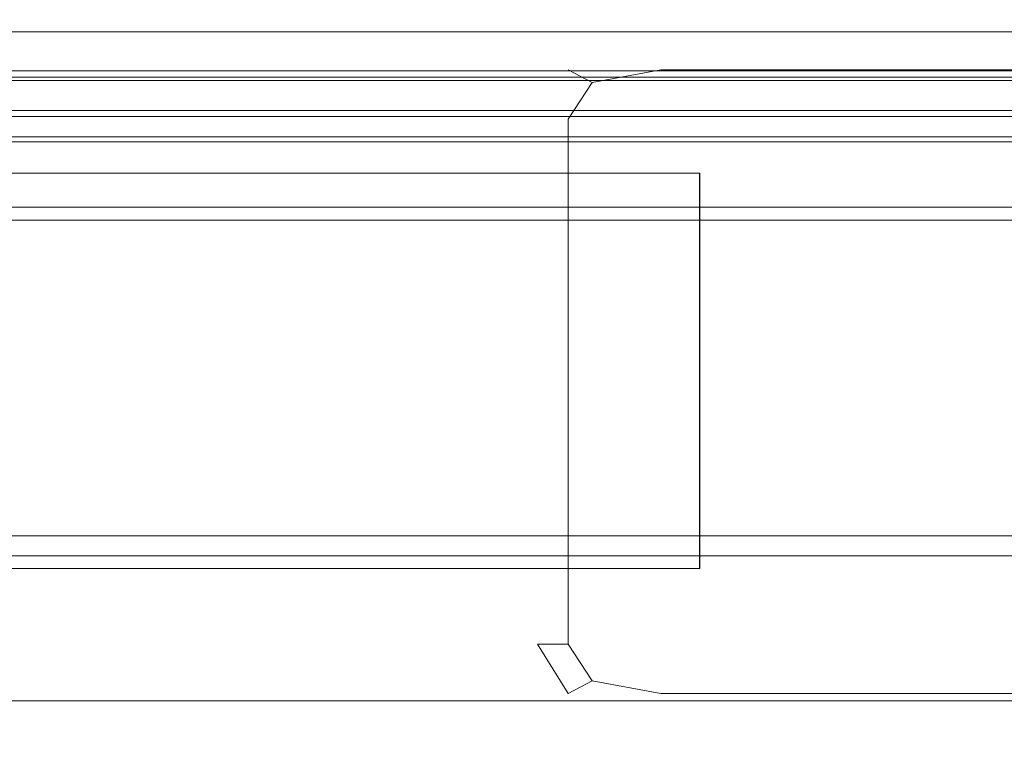
# Model space of a CAD drawing. Extents: x 0 to 1196, y -54 to 0.
# Drawn here: x 748 to 763, y -40 to -30 of the extents above; entities that cross this region are included whole.
import ezdxf

# ---------------------------------------------------------------- set-up
doc = ezdxf.new("R2010")
doc.units = 0
doc.header["$MEASUREMENT"] = 0
doc.layers.add('CHROM', color=250, linetype='Continuous')
doc.layers.add('SZKLO', color=175, linetype='Continuous')

msp = doc.modelspace()

# ---------------------------------------------------------------- linework, layer by layer
at = {"layer": 'CHROM', "lineweight": 0}
for points, invisible_edges in [([(565.001, -23.361, 1899.999), (565.001, -39.832, 1899.999), (1065.614, -39.832, 1899.999), (1065.614, -23.361, 1899.999)], 15), ([(565.001, -29.764, 1898.949), (565.001, -25.763, 1898.949), (1065.614, -25.763, 1898.949), (1065.614, -29.764, 1898.949)], 15), ([(565, -26.589, 3.874), (1170, -26.588, 3.874), (1170, -46.061, 3.874), (565, -46.061, 3.874)], 13), ([(565.001, -27.549, 1869.88), (565.001, -29.564, 1869.88), (1065.614, -29.564, 1869.88), (1065.614, -27.549, 1869.88)], 15), ([(565.001, -27.64, 1869.496), (1065.614, -27.64, 1869.496), (1065.614, -29.924, 1869.496), (565.001, -29.924, 1869.496)], 15), ([(565, -29.617, 36.363), (1170, -29.617, 36.363), (1170, -29.498, 36.578), (565, -29.498, 36.578)], 13), ([(565.001, -30.338, 1869.88), (1065.614, -30.338, 1869.88), (1065.614, -29.564, 1869.88), (565.001, -29.564, 1869.88)], 15), ([(565, -29.617, 36.363), (565, -29.617, 35.48), (1170, -29.617, 35.48), (1170, -29.617, 36.363)], 11), ([(565, -29.617, 33.403), (1170, -29.617, 33.403), (1170, -29.617, 35.48), (565, -29.617, 35.48)], 13), ([(565, -29.617, 33.403), (565, -29.617, 31.282), (1170, -29.617, 31.282), (1170, -29.617, 33.403)], 11), ([(565, -29.617, 30.264), (1170, -29.617, 30.264), (1170, -29.617, 31.282), (565, -29.617, 31.282)], 13), ([(565, -29.617, 30.264), (565, -29.716, 29.915), (1170, -29.716, 29.915), (1170, -29.617, 30.264)], 11), ([(565, -30.014, 29.798), (1170, -30.013, 29.798), (1170, -29.716, 29.915), (565, -29.716, 29.915)], 9), ([(565.001, -29.764, 1898.949), (1065.614, -29.764, 1898.949), (1065.614, -30.31, 1898.767), (565.001, -30.31, 1898.767)], 15), ([(565, -30.014, 29.798), (565, -30.468, 29.798), (1170, -30.468, 29.798), (1170, -30.013, 29.798)], 11), ([(565.001, -30.79, 1869.496), (565.001, -29.924, 1869.496), (1065.614, -29.924, 1869.496), (1065.614, -30.79, 1869.496)], 15), ([(757.535, -30.044, 30.098), (756.128, -30.293, 30.098), (756.128, -30.293, 260.337), (757.535, -30.044, 260.337)], 15), ([(757.535, -30.044, 30.098), (757.535, -30.293, 29.373), (756.493, -30.487, 29.561), (756.128, -30.293, 30.098)], 15), ([(757.535, -30.044, 1867.902), (756.128, -30.293, 1867.902), (756.493, -30.487, 1868.305), (757.535, -30.293, 1868.446)], 15), ([(757.535, -30.044, 1867.902), (757.535, -30.044, 1637.844), (756.128, -30.293, 1637.844), (756.128, -30.293, 1867.902)], 15), ([(757.535, -30.044, 949.121), (757.535, -30.044, 260.337), (756.128, -30.293, 260.337), (756.128, -30.293, 949.121)], 15), ([(757.535, -30.044, 949.121), (756.128, -30.293, 949.121), (756.128, -30.293, 1637.844), (757.535, -30.044, 1637.844)], 15), ([(757.535, -30.044, 30.098), (757.535, -30.044, 260.337), (761.199, -30.044, 260.337), (761.199, -30.044, 30.098)], 15), ([(757.535, -30.044, 30.098), (761.199, -30.044, 30.098), (761.199, -30.293, 29.373), (757.535, -30.293, 29.373)], 15), ([(757.535, -30.044, 1867.902), (757.535, -30.293, 1868.446), (761.199, -30.293, 1868.446), (761.199, -30.044, 1867.902)], 15), ([(757.535, -30.044, 1867.902), (761.199, -30.044, 1867.902), (761.199, -30.044, 1637.844), (757.535, -30.044, 1637.844)], 15), ([(757.535, -30.044, 949.121), (757.535, -30.044, 1637.844), (761.199, -30.044, 1637.844), (761.199, -30.044, 949.121)], 15), ([(757.535, -30.044, 949.121), (761.199, -30.044, 949.121), (761.199, -30.044, 260.337), (757.535, -30.044, 260.337)], 15), ([(768.441, -30.044, 30.098), (761.199, -30.044, 30.098), (761.199, -30.044, 260.337), (768.441, -30.044, 260.337)], 15), ([(768.441, -30.044, 30.098), (768.441, -30.293, 29.373), (761.199, -30.293, 29.373), (761.199, -30.044, 30.098)], 13), ([(768.441, -30.044, 949.121), (761.199, -30.044, 949.121), (761.199, -30.044, 1637.844), (768.441, -30.044, 1637.844)], 15), ([(768.441, -30.044, 949.121), (768.441, -30.044, 260.337), (761.199, -30.044, 260.337), (761.199, -30.044, 949.121)], 15), ([(768.441, -30.044, 1867.902), (761.199, -30.044, 1867.902), (761.199, -30.293, 1868.446), (768.441, -30.293, 1868.446)], 15), ([(768.441, -30.044, 1867.902), (768.441, -30.044, 1637.844), (761.199, -30.044, 1637.844), (761.199, -30.044, 1867.902)], 15), ([(780.292, -30.157, 1870.73), (780.292, -30.157, 1868.658), (736.392, -30.157, 1868.658), (736.392, -30.157, 1870.73)], 15), ([(780.292, -30.157, 1870.73), (736.392, -30.157, 1870.73), (736.392, -30.406, 1871.447), (780.292, -30.406, 1871.447)], 3), ([(780.292, -30.157, 1864.355), (780.292, -30.157, 1860.01), (736.392, -30.157, 1860.01), (736.392, -30.157, 1864.355)], 15), ([(780.292, -30.157, 1864.355), (736.392, -30.157, 1864.355), (736.392, -30.157, 1868.658), (780.292, -30.157, 1868.658)], 15), ([(780.292, -30.157, 1857.811), (780.292, -30.406, 1856.967), (736.392, -30.406, 1856.967), (736.392, -30.157, 1857.811)], 15), ([(780.292, -30.157, 1857.811), (736.392, -30.157, 1857.811), (736.392, -30.157, 1860.01), (780.292, -30.157, 1860.01)], 15), ([(780.292, -30.157, 34.335), (780.292, -30.157, 32.263), (736.392, -30.157, 32.263), (736.392, -30.157, 34.335)], 15), ([(780.292, -30.157, 34.335), (736.392, -30.157, 34.335), (736.392, -30.406, 35.052), (780.292, -30.406, 35.052)], 3), ([(780.292, -30.157, 27.96), (780.292, -30.157, 23.615), (736.392, -30.157, 23.615), (736.392, -30.157, 27.96)], 15), ([(780.292, -30.157, 27.96), (736.392, -30.157, 27.96), (736.392, -30.157, 32.263), (780.292, -30.157, 32.263)], 15), ([(780.292, -30.157, 21.416), (780.292, -30.406, 20.573), (736.392, -30.406, 20.573), (736.392, -30.157, 21.416)], 15), ([(780.292, -30.157, 21.416), (736.392, -30.157, 21.416), (736.392, -30.157, 23.615), (780.292, -30.157, 23.615)], 15), ([(565.001, -30.492, 1898.222), (565.001, -30.31, 1898.767), (1065.614, -30.31, 1898.767), (1065.614, -30.492, 1898.222)], 13), ([(565.001, -30.338, 1869.88), (565.001, -30.453, 1869.935), (1065.614, -30.453, 1869.935), (1065.614, -30.338, 1869.88)], 13), ([(755.66, -31.041, 30.098), (755.66, -31.041, 260.337), (756.128, -30.293, 260.337), (756.128, -30.293, 30.098)], 11), ([(755.66, -31.041, 30.098), (756.128, -30.293, 30.098), (756.493, -30.487, 29.561), (756.128, -31.041, 29.373)], 13), ([(755.66, -31.041, 949.121), (755.66, -31.041, 1637.844), (756.128, -30.293, 1637.844), (756.128, -30.293, 949.121)], 11), ([(755.66, -31.041, 949.121), (756.128, -30.293, 949.121), (756.128, -30.293, 260.337), (755.66, -31.041, 260.337)], 13), ([(755.66, -31.041, 1867.902), (756.128, -31.041, 1868.446), (756.493, -30.487, 1868.305), (756.128, -30.293, 1867.902)], 11), ([(755.66, -31.041, 1867.902), (756.128, -30.293, 1867.902), (756.128, -30.293, 1637.844), (755.66, -31.041, 1637.844)], 13), ([(757.535, -31.041, 1868.627), (757.535, -30.293, 1868.446), (756.493, -30.487, 1868.305), (756.128, -31.041, 1868.446)], 9), ([(757.535, -31.041, 29.131), (756.128, -31.041, 29.373), (756.493, -30.487, 29.561), (757.535, -30.293, 29.373)], 9), ([(757.535, -31.041, 1868.627), (761.199, -31.041, 1868.627), (761.199, -30.293, 1868.446), (757.535, -30.293, 1868.446)], 11), ([(757.535, -31.041, 29.131), (757.535, -30.293, 29.373), (761.199, -30.293, 29.373), (761.199, -31.041, 29.131)], 13), ([(768.441, -31.041, 1868.627), (768.441, -30.293, 1868.446), (761.199, -30.293, 1868.446), (761.199, -31.041, 1868.627)], 13), ([(768.441, -31.041, 29.131), (761.199, -31.041, 29.131), (761.199, -30.293, 29.373), (768.441, -30.293, 29.373)], 15), ([(565, -31.039, 29.798), (1170, -31.039, 29.798), (1170, -30.468, 29.798), (565, -30.468, 29.798)], 13), ([(565.001, -30.492, 1870.098), (1065.614, -30.492, 1870.098), (1065.614, -30.453, 1869.935), (565.001, -30.453, 1869.935)], 15), ([(565.001, -30.492, 1898.222), (1065.614, -30.492, 1898.222), (1065.614, -30.492, 1894.279), (565.001, -30.492, 1894.279)], 15), ([(565.001, -30.492, 1883.906), (1065.614, -30.492, 1883.906), (1065.614, -30.492, 1873.659), (565.001, -30.492, 1873.659)], 15), ([(565.001, -30.492, 1883.906), (565.001, -30.492, 1894.279), (1065.614, -30.492, 1894.279), (1065.614, -30.492, 1883.906)], 15), ([(565.001, -30.492, 1870.098), (565.001, -30.492, 1873.659), (1065.614, -30.492, 1873.659), (1065.614, -30.492, 1870.098)], 15), ([(780.292, -31.153, 1856.686), (736.392, -31.154, 1856.686), (736.392, -30.406, 1856.967), (780.292, -30.406, 1856.967)], 3), ([(780.292, -31.153, 1871.686), (780.292, -30.406, 1871.447), (736.392, -30.406, 1871.447), (736.392, -31.154, 1871.686)], 15), ([(780.292, -31.153, 20.291), (736.392, -31.154, 20.291), (736.392, -30.406, 20.573), (780.292, -30.406, 20.573)], 3), ([(780.292, -31.153, 35.291), (780.292, -30.406, 35.052), (736.392, -30.406, 35.052), (736.392, -31.154, 35.291)], 15), ([(565.001, -30.79, 1869.496), (1065.614, -30.79, 1869.496), (1065.614, -30.908, 1869.526), (565.001, -30.908, 1869.526)], 15), ([(565.001, -30.948, 1869.619), (565.001, -30.908, 1869.526), (1065.614, -30.908, 1869.526), (1065.614, -30.948, 1869.619)], 13), ([(565, -31.039, 29.798), (565, -31.612, 29.798), (1170, -31.612, 29.798), (1170, -31.039, 29.798)], 11), ([(565.001, -30.948, 1869.619), (1065.614, -30.948, 1869.619), (1065.614, -30.948, 1873.229), (565.001, -30.948, 1873.229)], 15), ([(565.001, -30.948, 1898.419), (1065.614, -30.948, 1898.419), (1065.614, -30.999, 1898.816), (565.001, -30.999, 1898.816)], 15), ([(565.001, -30.948, 1898.419), (565.001, -30.948, 1894.502), (1065.614, -30.948, 1894.502), (1065.614, -30.948, 1898.419)], 15), ([(565.001, -30.948, 1883.815), (1065.614, -30.948, 1883.815), (1065.614, -30.948, 1894.502), (565.001, -30.948, 1894.502)], 15), ([(565.001, -30.948, 1883.815), (565.001, -30.948, 1873.229), (1065.614, -30.948, 1873.229), (1065.614, -30.948, 1883.815)], 15), ([(565.001, -31.153, 1898.949), (565.001, -30.999, 1898.816), (1065.614, -30.999, 1898.816), (1065.614, -31.153, 1898.949)], 13), ([(755.66, -31.041, 30.098), (755.66, -32.536, 30.098), (755.66, -32.536, 260.337), (755.66, -31.041, 260.337)], 15), ([(755.66, -31.041, 30.098), (756.128, -31.041, 29.373), (756.128, -32.536, 29.373), (755.66, -32.536, 30.098)], 15), ([(755.66, -31.041, 949.121), (755.66, -32.536, 949.121), (755.66, -32.536, 1637.844), (755.66, -31.041, 1637.844)], 15), ([(755.66, -31.041, 949.121), (755.66, -31.041, 260.337), (755.66, -32.536, 260.337), (755.66, -32.536, 949.121)], 15), ([(755.66, -31.041, 1867.902), (755.66, -32.536, 1867.902), (756.128, -32.536, 1868.446), (756.128, -31.041, 1868.446)], 15), ([(755.66, -31.041, 1867.902), (755.66, -31.041, 1637.844), (755.66, -32.536, 1637.844), (755.66, -32.536, 1867.902)], 15), ([(757.535, -31.041, 1868.627), (756.128, -31.041, 1868.446), (756.128, -32.536, 1868.446), (757.535, -32.536, 1868.627)], 13), ([(757.535, -31.041, 29.131), (757.535, -32.536, 29.131), (756.128, -32.536, 29.373), (756.128, -31.041, 29.373)], 11), ([(757.535, -31.041, 1868.627), (757.535, -32.536, 1868.627), (761.199, -32.536, 1868.627), (761.199, -31.041, 1868.627)], 15), ([(757.535, -31.041, 29.131), (761.199, -31.041, 29.131), (761.199, -32.536, 29.131), (757.535, -32.536, 29.131)], 15), ([(768.441, -31.041, 1868.627), (761.199, -31.041, 1868.627), (761.199, -32.536, 1868.627), (768.441, -32.536, 1868.627)], 15), ([(768.441, -31.041, 29.131), (768.441, -32.536, 29.131), (761.199, -32.536, 29.131), (761.199, -31.041, 29.131)], 15), ([(565.001, -31.153, 1898.949), (1065.614, -31.153, 1898.949), (1065.614, -31.308, 1898.82), (565.001, -31.308, 1898.82)], 11), ([(780.292, -31.153, 1856.686), (780.292, -32.648, 1856.686), (736.392, -32.648, 1856.686), (736.392, -31.154, 1856.686)], 14), ([(780.292, -31.153, 1871.686), (736.392, -31.154, 1871.686), (736.392, -32.648, 1871.686), (780.292, -32.648, 1871.686)], 15), ([(780.292, -31.153, 20.291), (780.292, -32.648, 20.291), (736.392, -32.648, 20.291), (736.392, -31.154, 20.291)], 14), ([(780.292, -31.153, 35.291), (736.392, -31.154, 35.291), (736.392, -32.648, 35.291), (780.292, -32.648, 35.291)], 15), ([(565.001, -31.359, 1898.433), (565.001, -31.308, 1898.82), (1065.614, -31.308, 1898.82), (1065.614, -31.359, 1898.433)], 15), ([(565.001, -31.359, 1898.433), (1065.614, -31.359, 1898.433), (1065.614, -31.359, 1894.53), (565.001, -31.359, 1894.53)], 15), ([(565.001, -31.359, 1869.639), (1065.614, -31.359, 1869.639), (1065.614, -31.384, 1869.531), (565.001, -31.384, 1869.531)], 15), ([(565.001, -31.359, 1869.639), (565.001, -31.359, 1873.263), (1065.614, -31.359, 1873.263), (1065.614, -31.359, 1869.639)], 15), ([(565.001, -31.359, 1883.85), (1065.614, -31.359, 1883.85), (1065.614, -31.359, 1873.263), (565.001, -31.359, 1873.263)], 15), ([(565.001, -31.359, 1883.85), (565.001, -31.359, 1894.53), (1065.614, -31.359, 1894.53), (1065.614, -31.359, 1883.85)], 15), ([(565.001, -31.458, 1869.496), (565.001, -31.384, 1869.531), (1065.614, -31.384, 1869.531), (1065.614, -31.458, 1869.496)], 13), ([(565.001, -31.458, 1869.496), (1065.614, -31.458, 1869.496), (1065.614, -33.594, 1869.496), (565.001, -33.594, 1869.496)], 15), ([(565, -32.073, 29.798), (1170, -32.073, 29.798), (1170, -31.612, 29.798), (565, -31.612, 29.798)], 13), ([(565, -32.073, 29.798), (565, -32.378, 29.886), (1170, -32.377, 29.886), (1170, -32.073, 29.798)], 9), ([(565, -32.479, 30.148), (1170, -32.479, 30.148), (1170, -32.377, 29.886), (565, -32.378, 29.886)], 13), ([(565, -32.479, 33.494), (1170, -32.479, 33.494), (1170, -32.479, 32.882), (565, -32.479, 32.882)], 13), ([(565, -32.479, 33.494), (565, -32.577, 33.779), (1170, -32.577, 33.779), (1170, -32.479, 33.494)], 11), ([(565, -32.479, 30.148), (565, -32.479, 30.737), (1170, -32.479, 30.737), (1170, -32.479, 30.148)], 11), ([(565, -32.479, 31.806), (1170, -32.479, 31.806), (1170, -32.479, 30.737), (565, -32.479, 30.737)], 13), ([(565, -32.479, 31.806), (565, -32.479, 32.882), (1170, -32.479, 32.882), (1170, -32.479, 31.806)], 11), ([(565, -32.872, 33.874), (1170, -32.872, 33.874), (1170, -32.577, 33.779), (565, -32.577, 33.779)], 9), ([(755.66, -35.027, 949.121), (755.66, -35.027, 1637.844), (755.66, -32.536, 1637.844), (755.66, -32.536, 949.121)], 15), ([(755.66, -35.027, 949.121), (755.66, -32.536, 949.121), (755.66, -32.536, 260.337), (755.66, -35.027, 260.337)], 15), ([(755.66, -35.027, 30.098), (755.66, -35.027, 260.337), (755.66, -32.536, 260.337), (755.66, -32.536, 30.098)], 15), ([(755.66, -35.027, 30.098), (755.66, -32.536, 30.098), (756.128, -32.536, 29.373), (756.128, -35.027, 29.373)], 15), ([(755.66, -35.027, 1867.902), (756.128, -35.027, 1868.446), (756.128, -32.536, 1868.446), (755.66, -32.536, 1867.902)], 15), ([(755.66, -35.027, 1867.902), (755.66, -32.536, 1867.902), (755.66, -32.536, 1637.844), (755.66, -35.027, 1637.844)], 15), ([(757.535, -35.027, 1868.627), (757.535, -32.536, 1868.627), (756.128, -32.536, 1868.446), (756.128, -35.027, 1868.446)], 11), ([(757.535, -35.027, 29.131), (756.128, -35.027, 29.373), (756.128, -32.536, 29.373), (757.535, -32.536, 29.131)], 13), ([(757.535, -35.027, 1868.627), (761.199, -35.027, 1868.627), (761.199, -32.536, 1868.627), (757.535, -32.536, 1868.627)], 15), ([(757.535, -35.027, 29.131), (757.535, -32.536, 29.131), (761.199, -32.536, 29.131), (761.199, -35.027, 29.131)], 15), ([(768.441, -35.027, 1868.627), (768.441, -32.536, 1868.627), (761.199, -32.536, 1868.627), (761.199, -35.027, 1868.627)], 15), ([(768.441, -35.027, 29.131), (761.199, -35.027, 29.131), (761.199, -32.536, 29.131), (768.441, -32.536, 29.131)], 15), ([(780.292, -35.14, 1871.686), (780.292, -32.648, 1871.686), (736.392, -32.648, 1871.686), (736.392, -35.14, 1871.686)], 15), ([(780.292, -35.14, 1856.686), (736.392, -35.14, 1856.686), (736.392, -32.648, 1856.686), (780.292, -32.648, 1856.686)], 7), ([(780.292, -35.14, 35.291), (780.292, -32.648, 35.291), (736.392, -32.648, 35.291), (736.392, -35.14, 35.291)], 15), ([(780.292, -35.14, 20.291), (736.392, -35.14, 20.291), (736.392, -32.648, 20.291), (780.292, -32.648, 20.291)], 7), ([(565, -32.872, 33.874), (565, -33.584, 33.874), (1170, -33.584, 33.874), (1170, -32.872, 33.874)], 11), ([(565, -34.935, 33.874), (1170, -34.935, 33.874), (1170, -33.584, 33.874), (565, -33.584, 33.874)], 13), ([(565.001, -39.804, 1869.496), (565.001, -33.594, 1869.496), (1065.614, -33.594, 1869.496), (1065.614, -39.804, 1869.496)], 15), ([(565, -34.935, 33.874), (565, -36.297, 33.874), (1170, -36.297, 33.874), (1170, -34.935, 33.874)], 11), ([(755.66, -35.027, 949.121), (755.66, -35.027, 260.337), (755.66, -37.519, 260.337), (755.66, -37.519, 949.121)], 15), ([(755.66, -35.027, 949.121), (755.66, -37.519, 949.121), (755.66, -37.519, 1637.844), (755.66, -35.027, 1637.844)], 15), ([(755.66, -35.027, 30.098), (755.66, -37.519, 30.098), (755.66, -37.519, 260.337), (755.66, -35.027, 260.337)], 15), ([(755.66, -35.027, 30.098), (756.128, -35.027, 29.373), (756.128, -37.519, 29.373), (755.66, -37.519, 30.098)], 15), ([(755.66, -35.027, 1867.902), (755.66, -37.519, 1867.902), (756.128, -37.519, 1868.446), (756.128, -35.027, 1868.446)], 15), ([(755.66, -35.027, 1867.902), (755.66, -35.027, 1637.844), (755.66, -37.519, 1637.844), (755.66, -37.519, 1867.902)], 15), ([(757.535, -35.027, 1868.627), (756.128, -35.027, 1868.446), (756.128, -37.519, 1868.446), (757.535, -37.519, 1868.627)], 13), ([(757.535, -35.027, 29.131), (757.535, -37.519, 29.131), (756.128, -37.519, 29.373), (756.128, -35.027, 29.373)], 11), ([(757.535, -35.027, 1868.627), (757.535, -37.519, 1868.627), (761.199, -37.519, 1868.627), (761.199, -35.027, 1868.627)], 15), ([(757.535, -35.027, 29.131), (761.199, -35.027, 29.131), (761.199, -37.519, 29.131), (757.535, -37.519, 29.131)], 15), ([(768.441, -35.027, 1868.627), (761.199, -35.027, 1868.627), (761.199, -37.519, 1868.627), (768.441, -37.519, 1868.627)], 15), ([(768.441, -35.027, 29.131), (768.441, -37.519, 29.131), (761.199, -37.519, 29.131), (761.199, -35.027, 29.131)], 15), ([(780.292, -35.14, 1871.686), (736.392, -35.14, 1871.686), (736.392, -37.631, 1871.686), (780.292, -37.631, 1871.686)], 15), ([(780.292, -35.14, 1856.686), (780.292, -37.631, 1856.686), (736.392, -37.631, 1856.686), (736.392, -35.14, 1856.686)], 14), ([(780.292, -35.14, 35.291), (736.392, -35.14, 35.291), (736.392, -37.631, 35.291), (780.292, -37.631, 35.291)], 15), ([(780.292, -35.14, 20.291), (780.292, -37.631, 20.291), (736.392, -37.631, 20.291), (736.392, -35.14, 20.291)], 14), ([(565, -37.042, 33.874), (1170, -37.042, 33.874), (1170, -36.297, 33.874), (565, -36.297, 33.874)], 13), ([(565, -37.042, 33.874), (565, -37.37, 33.726), (1170, -37.37, 33.726), (1170, -37.042, 33.874)], 11), ([(565, -37.479, 33.283), (1170, -37.479, 33.283), (1170, -37.37, 33.726), (565, -37.37, 33.726)], 9), ([(565, -37.479, 14.64), (1170, -37.479, 14.64), (1170, -37.479, 17.375), (565, -37.479, 17.375)], 13), ([(565, -37.479, 14.64), (565, -37.67, 14.066), (1170, -37.67, 14.066), (1170, -37.479, 14.64)], 9), ([(565, -37.479, 33.283), (565, -37.479, 30.678), (1170, -37.479, 30.678), (1170, -37.479, 33.283)], 11), ([(565, -37.479, 24.048), (1170, -37.479, 24.048), (1170, -37.479, 30.678), (565, -37.479, 30.678)], 13), ([(565, -37.479, 24.048), (565, -37.479, 17.375), (1170, -37.479, 17.375), (1170, -37.479, 24.048)], 11), ([(755.66, -39.014, 30.098), (755.66, -39.014, 260.337), (755.66, -37.519, 260.337), (755.66, -37.519, 30.098)], 15), ([(755.66, -39.014, 30.098), (755.66, -37.519, 30.098), (756.128, -37.519, 29.373), (756.128, -39.014, 29.373)], 15), ([(755.66, -39.014, 1867.902), (756.128, -39.014, 1868.446), (756.128, -37.519, 1868.446), (755.66, -37.519, 1867.902)], 15), ([(755.66, -39.014, 1867.902), (755.66, -37.519, 1867.902), (755.66, -37.519, 1637.844), (755.66, -39.014, 1637.844)], 15), ([(755.66, -39.014, 949.121), (755.66, -39.014, 1637.844), (755.66, -37.519, 1637.844), (755.66, -37.519, 949.121)], 15), ([(755.66, -39.014, 949.121), (755.66, -37.519, 949.121), (755.66, -37.519, 260.337), (755.66, -39.014, 260.337)], 15), ([(757.535, -39.014, 1868.627), (757.535, -37.519, 1868.627), (756.128, -37.519, 1868.446), (756.128, -39.014, 1868.446)], 11), ([(757.535, -39.014, 29.131), (756.128, -39.014, 29.373), (756.128, -37.519, 29.373), (757.535, -37.519, 29.131)], 13), ([(757.535, -39.014, 1868.627), (761.199, -39.014, 1868.627), (761.199, -37.519, 1868.627), (757.535, -37.519, 1868.627)], 15), ([(757.535, -39.014, 29.131), (757.535, -37.519, 29.131), (761.199, -37.519, 29.131), (761.199, -39.014, 29.131)], 15), ([(768.441, -39.014, 1868.627), (768.441, -37.519, 1868.627), (761.199, -37.519, 1868.627), (761.199, -39.014, 1868.627)], 15), ([(768.441, -39.014, 29.131), (761.199, -39.014, 29.131), (761.199, -37.519, 29.131), (768.441, -37.519, 29.131)], 15), ([(565, -38.244, 13.875), (1170, -38.244, 13.875), (1170, -37.67, 14.066), (565, -37.67, 14.066)], 13), ([(780.292, -39.126, 1871.686), (780.292, -37.631, 1871.686), (736.392, -37.631, 1871.686), (736.392, -39.126, 1871.686)], 15), ([(780.292, -39.126, 1856.686), (736.392, -39.126, 1856.686), (736.392, -37.631, 1856.686), (780.292, -37.631, 1856.686)], 7), ([(780.292, -39.126, 35.291), (780.292, -37.631, 35.291), (736.392, -37.631, 35.291), (736.392, -39.126, 35.291)], 15), ([(780.292, -39.126, 20.291), (736.392, -39.126, 20.291), (736.392, -37.631, 20.291), (780.292, -37.631, 20.291)], 7), ([(565, -38.244, 13.875), (565, -39.302, 13.875), (1170, -39.302, 13.875), (1170, -38.244, 13.875)], 11), ([(755.66, -39.014, 30.098), (756.128, -39.761, 30.098), (756.128, -39.761, 260.337), (755.66, -39.014, 260.337)], 15), ([(755.66, -39.014, 30.098), (756.128, -39.014, 29.373), (756.493, -39.567, 29.561), (756.128, -39.761, 30.098)], 15), ([(755.66, -39.014, 1867.902), (756.128, -39.761, 1867.902), (756.493, -39.567, 1868.305), (756.128, -39.014, 1868.446)], 6), ([(755.66, -39.014, 1867.902), (755.66, -39.014, 1637.844), (756.128, -39.761, 1637.844), (756.128, -39.761, 1867.902)], 15), ([(755.66, -39.014, 949.121), (756.128, -39.761, 949.121), (756.128, -39.761, 1637.844), (755.66, -39.014, 1637.844)], 13), ([(755.66, -39.014, 949.121), (755.66, -39.014, 260.337), (756.128, -39.761, 260.337), (756.128, -39.761, 949.121)], 11), ([(757.535, -39.014, 1868.627), (756.128, -39.014, 1868.446), (756.493, -39.567, 1868.305), (757.535, -39.761, 1868.446)], 11), ([(757.535, -39.014, 29.131), (757.535, -39.761, 29.373), (756.493, -39.567, 29.561), (756.128, -39.014, 29.373)], 11), ([(757.535, -39.014, 1868.627), (757.535, -39.761, 1868.446), (761.199, -39.761, 1868.446), (761.199, -39.014, 1868.627)], 13), ([(757.535, -39.014, 29.131), (761.199, -39.014, 29.131), (761.199, -39.761, 29.373), (757.535, -39.761, 29.373)], 15), ([(768.441, -39.014, 1868.627), (761.199, -39.014, 1868.627), (761.199, -39.761, 1868.446), (768.441, -39.761, 1868.446)], 11), ([(768.441, -39.014, 29.131), (768.441, -39.761, 29.373), (761.199, -39.761, 29.373), (761.199, -39.014, 29.131)], 15), ([(780.292, -39.126, 1871.686), (736.392, -39.126, 1871.686), (736.392, -39.874, 1871.447), (780.292, -39.874, 1871.447)], 3), ([(780.292, -39.126, 1856.686), (780.292, -39.874, 1856.967), (736.392, -39.874, 1856.967), (736.392, -39.126, 1856.686)], 14), ([(780.292, -39.126, 35.291), (736.392, -39.126, 35.291), (736.392, -39.874, 35.052), (780.292, -39.874, 35.052)], 3), ([(780.292, -39.126, 20.291), (780.292, -39.874, 20.573), (736.392, -39.874, 20.573), (736.392, -39.126, 20.291)], 14), ([(565, -40.946, 13.875), (1170, -40.946, 13.875), (1170, -39.302, 13.875), (565, -39.302, 13.875)], 13), ([(757.535, -40.01, 30.098), (756.128, -39.761, 30.098), (756.493, -39.567, 29.561), (757.535, -39.761, 29.373)], 9), ([(757.535, -40.01, 1867.902), (757.535, -39.761, 1868.446), (756.493, -39.567, 1868.305), (756.128, -39.761, 1867.902)], 11), ([(757.535, -40.01, 30.098), (757.535, -40.01, 260.337), (756.128, -39.761, 260.337), (756.128, -39.761, 30.098)], 11), ([(757.535, -40.01, 1867.902), (756.128, -39.761, 1867.902), (756.128, -39.761, 1637.844), (757.535, -40.01, 1637.844)], 13), ([(757.535, -40.01, 949.121), (757.535, -40.01, 1637.844), (756.128, -39.761, 1637.844), (756.128, -39.761, 949.121)], 15), ([(757.535, -40.01, 949.121), (756.128, -39.761, 949.121), (756.128, -39.761, 260.337), (757.535, -40.01, 260.337)], 15), ([(757.535, -40.01, 30.098), (757.535, -39.761, 29.373), (761.199, -39.761, 29.373), (761.199, -40.01, 30.098)], 13), ([(757.535, -40.01, 1867.902), (761.199, -40.01, 1867.902), (761.199, -39.761, 1868.446), (757.535, -39.761, 1868.446)], 15), ([(768.441, -40.01, 30.098), (761.199, -40.01, 30.098), (761.199, -39.761, 29.373), (768.441, -39.761, 29.373)], 11), ([(768.441, -40.01, 1867.902), (768.441, -39.761, 1868.446), (761.199, -39.761, 1868.446), (761.199, -40.01, 1867.902)], 15), ([(565.001, -39.804, 1869.496), (1065.614, -39.804, 1869.496), (1065.614, -46.099, 1869.496), (565.001, -46.099, 1869.496)], 15), ([(565.001, -46.97, 1899.999), (1065.614, -46.97, 1899.999), (1065.614, -39.832, 1899.999), (565.001, -39.832, 1899.999)], 15), ([(780.292, -40.123, 1857.811), (736.392, -40.123, 1857.811), (736.392, -39.874, 1856.967), (780.292, -39.874, 1856.967)], 3), ([(780.292, -40.123, 1870.73), (780.292, -39.874, 1871.447), (736.392, -39.874, 1871.447), (736.392, -40.123, 1870.73)], 15), ([(780.292, -40.123, 21.416), (736.392, -40.123, 21.416), (736.392, -39.874, 20.573), (780.292, -39.874, 20.573)], 3), ([(780.292, -40.123, 34.335), (780.292, -39.874, 35.052), (736.392, -39.874, 35.052), (736.392, -40.123, 34.335)], 15), ([(757.535, -40.01, 30.098), (761.199, -40.01, 30.098), (761.199, -40.01, 260.337), (757.535, -40.01, 260.337)], 15), ([(757.535, -40.01, 1867.902), (757.535, -40.01, 1637.844), (761.199, -40.01, 1637.844), (761.199, -40.01, 1867.902)], 15), ([(757.535, -40.01, 949.121), (761.199, -40.01, 949.121), (761.199, -40.01, 1637.844), (757.535, -40.01, 1637.844)], 15), ([(757.535, -40.01, 949.121), (757.535, -40.01, 260.337), (761.199, -40.01, 260.337), (761.199, -40.01, 949.121)], 15), ([(768.441, -40.01, 30.098), (768.441, -40.01, 260.337), (761.199, -40.01, 260.337), (761.199, -40.01, 30.098)], 15), ([(768.441, -40.01, 1867.902), (761.199, -40.01, 1867.902), (761.199, -40.01, 1637.844), (768.441, -40.01, 1637.844)], 15), ([(768.441, -40.01, 949.121), (768.441, -40.01, 1637.844), (761.199, -40.01, 1637.844), (761.199, -40.01, 949.121)], 15), ([(768.441, -40.01, 949.121), (761.199, -40.01, 949.121), (761.199, -40.01, 260.337), (768.441, -40.01, 260.337)], 15), ([(780.292, -40.123, 1857.811), (780.292, -40.123, 1860.01), (736.392, -40.123, 1860.01), (736.392, -40.123, 1857.811)], 15), ([(780.292, -40.123, 1864.355), (780.292, -40.123, 1868.658), (736.392, -40.123, 1868.658), (736.392, -40.123, 1864.355)], 15), ([(780.292, -40.123, 1864.355), (736.392, -40.123, 1864.355), (736.392, -40.123, 1860.01), (780.292, -40.123, 1860.01)], 15), ([(780.292, -40.123, 1870.73), (736.392, -40.123, 1870.73), (736.392, -40.123, 1868.658), (780.292, -40.123, 1868.658)], 15), ([(780.292, -40.123, 21.416), (780.292, -40.123, 23.615), (736.392, -40.123, 23.615), (736.392, -40.123, 21.416)], 15), ([(780.292, -40.123, 27.96), (780.292, -40.123, 32.263), (736.392, -40.123, 32.263), (736.392, -40.123, 27.96)], 15), ([(780.292, -40.123, 27.96), (736.392, -40.123, 27.96), (736.392, -40.123, 23.615), (780.292, -40.123, 23.615)], 15), ([(780.292, -40.123, 34.335), (736.392, -40.123, 34.335), (736.392, -40.123, 32.263), (780.292, -40.123, 32.263)], 15)]:
    msp.add_3dface(points, dxfattribs=dict(at, invisible_edges=invisible_edges))
at = {"layer": 'SZKLO', "lineweight": 0}
for points in [[(758.124, -31.862, 1856.418), (758.125, -31.862, 28.27), (383.125, -31.862, 28.27), (383.125, -31.862, 1856.418)], [(758.124, -37.862, 1856.418), (383.125, -37.862, 1856.418), (383.125, -37.862, 28.27), (758.125, -37.862, 28.27)]]:
    msp.add_3dface(points, dxfattribs=at)
for points, invisible_edges in [([(383.125, -37.862, 28.27), (383.125, -31.862, 28.27), (758.125, -31.862, 28.27), (758.125, -37.862, 28.27)], 15), ([(758.124, -37.862, 1856.418), (758.124, -31.862, 1856.418), (383.125, -31.862, 1856.418), (383.125, -37.862, 1856.418)], 15), ([(758.125, -37.862, 28.27), (758.125, -31.862, 28.27), (758.124, -31.862, 1856.418), (758.124, -37.862, 1856.418)], 10)]:
    msp.add_3dface(points, dxfattribs=dict(at, invisible_edges=invisible_edges))

doc.saveas('drawing.dxf')
